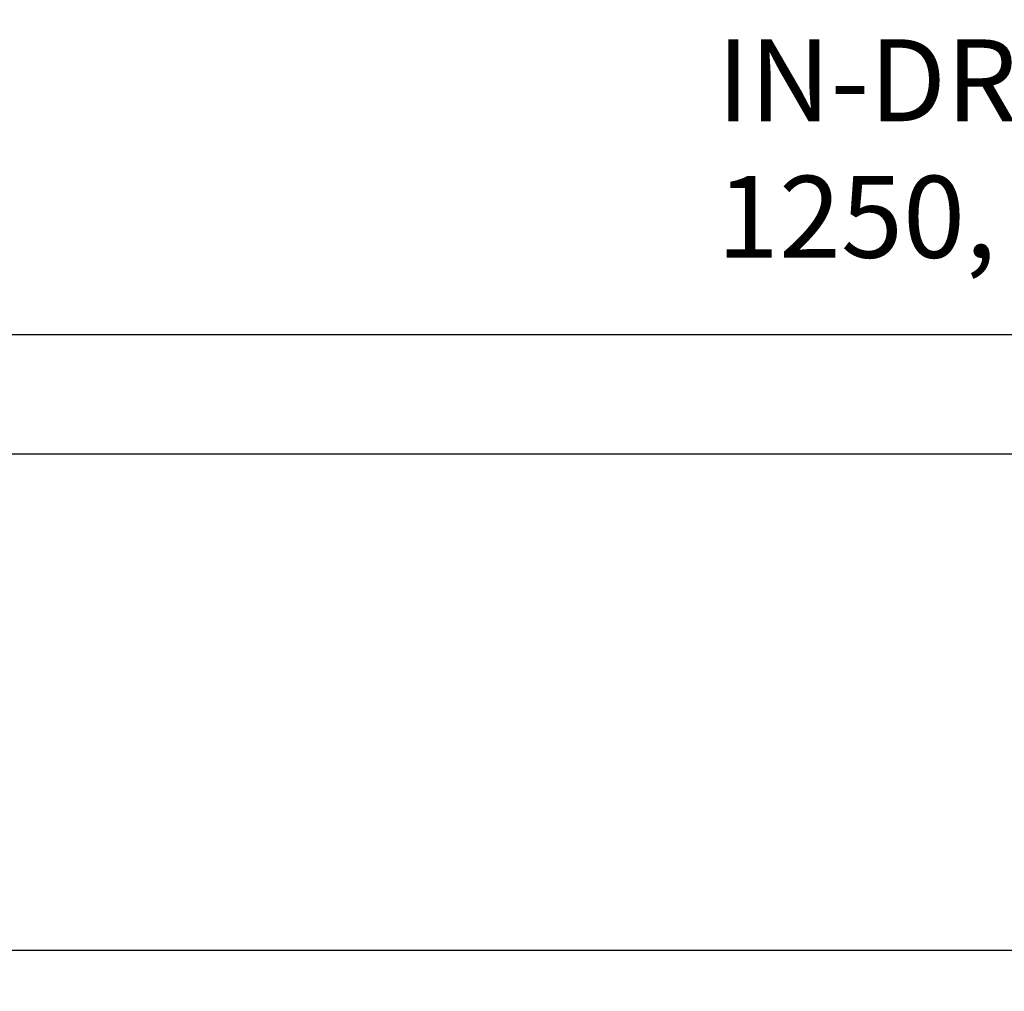
# Model space of a CAD drawing. Units: millimetres. Extents: x 158950 to 179950, y -274 to 14576.
# Drawn here: x 166480 to 167682, y 7107 to 8293 of the extents above; entities that cross this region are included whole.
import ezdxf

# ---------------------------------------------------------------- set-up
doc = ezdxf.new("R2010")
doc.units = ezdxf.units.MM
doc.styles.add('ARIAL', font='arialbd.ttf')
doc.dimstyles.new('ISO-25', dxfattribs={"dimtxt": 2.5, "dimasz": 2.5, "dimexe": 1.25, "dimexo": 0.625, "dimtad": 1, "dimdsep": 46, "dimtxsty": 'Standard', "dimcen": 2.5, "dimadec": 0, "dimazin": 2, "dimtfac": 1, "dimtmove": 0, "dimatfit": 3, "dimfxl": 0, "dimtolj": 1, "dimarcsym": 0})

# ---------------------------------------------------------------- blocks, each defined once
blk = doc.blocks.new('_Oblique')
at = {"color": 0, "linetype": 'ByBlock', "lineweight": -2}
blk.add_line((-0.5, -0.5), (0.5, 0.5), dxfattribs=at)
blk = doc.blocks.new('*D5')
at = {"color": 0, "lineweight": -2}
for p, q in [((164941.9, 7712.8), (164941.9, 7155.6)), ((164941.9, 7712.8), (164941.9, 7155.6)), ((171737.7, 7712.8), (171737.7, 7155.6)), ((171737.7, 7712.8), (171737.7, 7155.6)), ((164941.9, 7156.9), (171737.7, 7156.9)), ((164941.9, 7156.9), (171737.7, 7156.9))]:
    blk.add_line(p, q, dxfattribs=at)
at = {"layer": 'Defpoints', "color": 0}
for p in [(164941.9, 7762.8), (164941.9, 7762.8), (171737.7, 7762.8), (171737.7, 7762.8), (171737.7, 7156.9), (171737.7, 7156.9)]:
    blk.add_point(p, dxfattribs=at)
at = {"color": 0, "lineweight": -2, "xscale": 100, "yscale": 100, "zscale": 100, "rotation": 180}
blk.add_blockref('_Oblique', (164941.9, 7156.9), dxfattribs=at)
blk.add_blockref('_Oblique', (164941.9, 7156.9), dxfattribs=at)
at = {"color": 0, "lineweight": -2, "xscale": 100, "yscale": 100, "zscale": 100}
blk.add_blockref('_Oblique', (171737.7, 7156.9), dxfattribs=at)
blk.add_blockref('_Oblique', (171737.7, 7156.9), dxfattribs=at)
at = {"color": 0, "insert": (168339.8, 7257.9), "char_height": 100, "attachment_point": 5, "style": 'ARIAL'}
blk.add_mtext('n. 6500', dxfattribs=at)
blk.add_mtext('n. 6500', dxfattribs=at)

msp = doc.modelspace()

# ---------------------------------------------------------------- linework, layer by layer
for p, q in [((165281.53, 7908.611), (171281.53, 7908.611)), ((171737.654, 7762.806), (164941.883, 7762.806))]:
    msp.add_line(p, q)

# ---------------------------------------------------------------- texts
at = {"insert": (167330.833, 8269.135), "char_height": 100, "width": 2598.20137, "attachment_point": 1, "style": 'ARIAL'}
msp.add_mtext('IN-DRÄN -vedenlevitysmatto, leveys 1250, pituus 6000', dxfattribs=at)

# ---------------------------------------------------------------- dimensions: what is measured, and where the dimension line sits
at = {"color": 5}
dim = msp.add_linear_dim(base=(171737.654, 7156.858), p1=(164941.883, 7762.806), p2=(171737.654, 7762.806), text='n. 6500', dimstyle='ISO-25', override={"dimtxt": 100, "dimexo": 50, "dimgap": 50, "dimtxsty": 'ARIAL'}, dxfattribs=at)
dim.commit()
dim.dimension.update_dxf_attribs({"geometry": '*D5', "text_midpoint": (168339.769, 7156.858), "dimtype": 160})

doc.saveas('drawing.dxf')
